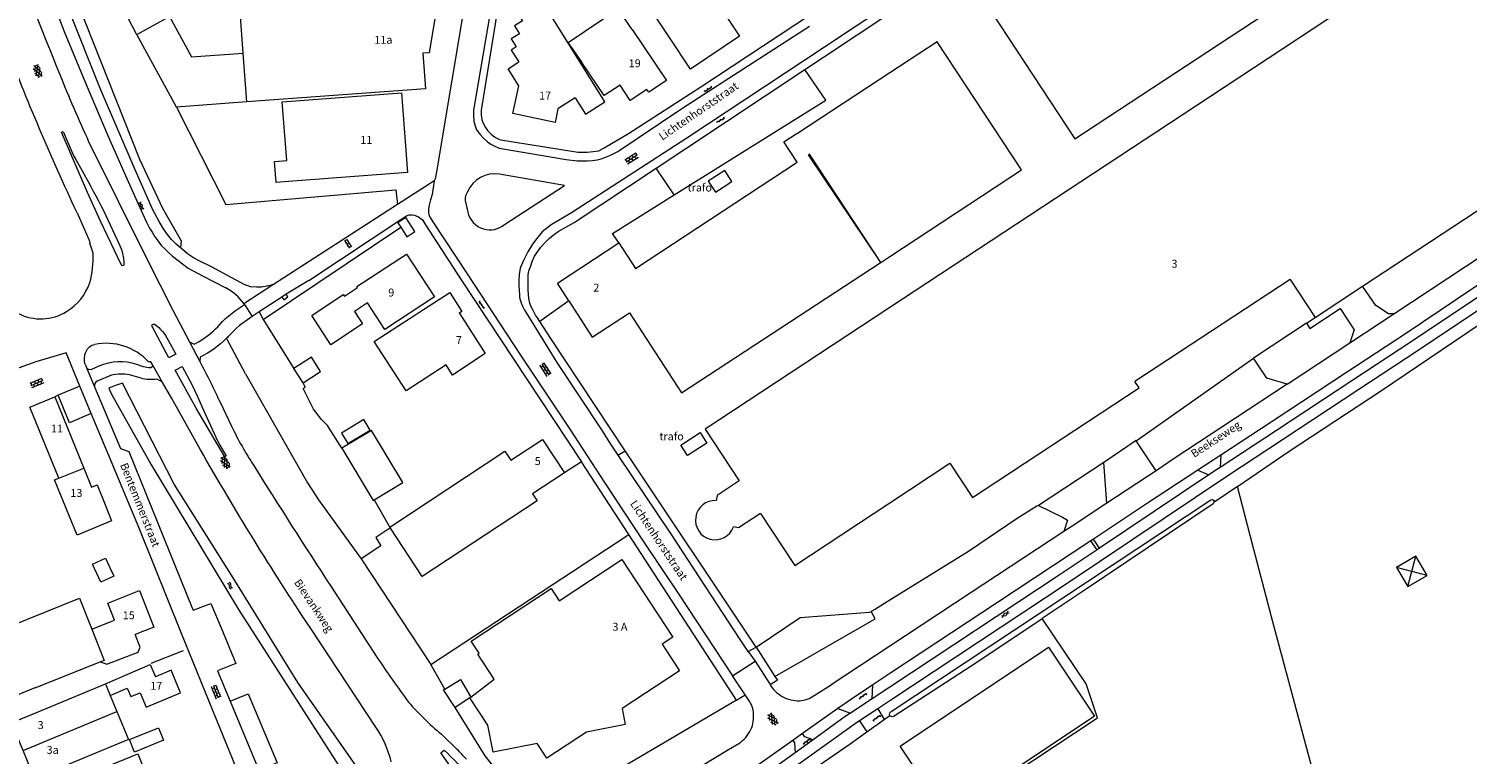
# Model space of a CAD drawing. Units: metres. Extents: x 202000 to 222000, y 431000 to 444000.
# Drawn here: x 206782 to 207146, y 438524 to 438707 of the extents above; entities that cross this region are included whole.
import ezdxf
from ezdxf.enums import TextEntityAlignment as Align

# ---------------------------------------------------------------- set-up
doc = ezdxf.new("R2010")
doc.units = ezdxf.units.M
doc.header["$MEASUREMENT"] = 0
doc.layers.get('0').update_dxf_attribs({"color": 5, "lineweight": 40})
for name, color, linetype in [('B01', 5, 'Continuous'), ('B02', 115, 'Continuous'), ('B07', 6, 'Continuous'), ('B11', 5, 'Continuous'), ('B14', 115, 'Continuous')]:
    doc.layers.add(name, color=color, linetype=linetype)
for name, color, linetype, lineweight in [('Q19', 4, 'Continuous', 30), ('S01', 4, 'Continuous', 0), ('S02', 4, 'Continuous', 0), ('S05', 4, 'Continuous', 0), ('S07', 4, 'Continuous', 0), ('T02', 4, 'Continuous', 30), ('T03', 4, 'Continuous', 30), ('T04', 1, 'Continuous', 30), ('T05', 4, 'Continuous', 30), ('T09', 46, 'Continuous', 30), ('T20', 4, 'Continuous', 30), ('T22', 4, 'Continuous', 30), ('V00', 4, 'Continuous', 30), ('Z02', 4, 'Continuous', 0), ('Z06', 4, 'Continuous', 0), ('Z09', 4, 'Continuous', 0)]:
    doc.layers.add(name, color=color, linetype=linetype, lineweight=lineweight)
doc.layers.add('W00', color=150, linetype='Continuous', lineweight=30, true_color=0x007fff)
doc.styles.add('ISO', font='ISO.shx')

# ---------------------------------------------------------------- blocks, each defined once
blk = doc.blocks.new('OV4')
at = {"color": 0, "lineweight": -2}
for p, q in [((0, 6), (33, 6)), ((0, 0), (33, 0)), ((1.5, 6), (1.5, 0)), ((6.5, 7.5), (6.5, 6)), ((6.5, 0), (6.5, -6)), ((11.5, 6), (11.5, 0)), ((16.5, 7.5), (16.5, 6)), ((16.5, 0), (16.5, -6)), ((21.5, 6), (21.5, 0)), ((26.5, 7.5), (26.5, 6)), ((26.5, 0), (26.5, -6)), ((31.5, 6), (31.5, 0)), ((0, -6), (33, -6)), ((1.5, -6), (1.5, -7.5)), ((11.5, -6), (11.5, -7.5)), ((21.5, -6), (21.5, -7.5)), ((31.5, -6), (31.5, -7.5))]:
    blk.add_line(p, q, dxfattribs=at)
blk = doc.blocks.new('GV4')
at = {"color": 0, "lineweight": -2}
for p, q in [((21, 6.75), (0, -5.25)), ((0, 1.5), (9, 6.75)), ((0, 5.25), (25.5, -9.25)), ((5.5, -9.25), (31, 5.25)), ((10, 6.75), (31, -5.25)), ((22, 6.75), (31, 1.5)), ((0, -1.5), (13.5, -9.25)), ((17.5, -9.25), (31, -1.5))]:
    blk.add_line(p, q, dxfattribs=at)
blk = doc.blocks.new('WA')
at = {"color": 0, "lineweight": -2}
for centre, start, end in [((3.75, 0.25), 28.07249, 151.92751), ((3.75, -4.25), 28.07249, 151.92751), ((11.25, 4.25), 208.07249, 331.92751), ((11.25, -0.25), 208.07249, 331.92751)]:
    blk.add_arc(centre, 4.25, start, end, dxfattribs=at)
blk = doc.blocks.new('OV6')
at = {"color": 0, "lineweight": -2}
for p, q in [((0, 0), (22.5, 0)), ((1.25, 0), (1.25, 2.5)), ((6.25, 0), (6.25, -2.5)), ((11.25, 0), (11.25, 2.5)), ((16.25, 0), (16.25, -2.5)), ((21.25, 0), (21.25, 2.5))]:
    blk.add_line(p, q, dxfattribs=at)
blk = doc.blocks.new('GV2')
at = {"color": 0, "lineweight": -2}
for p, q in [((0, 0), (6, 10)), ((6, -10), (0, 0)), ((1, 10), (7, 0)), ((1, -10), (7, 0))]:
    blk.add_line(p, q, dxfattribs=at)
blk = doc.blocks.new('OV2')
at = {"color": 0, "lineweight": -2}
for p, q in [((23, 3), (0, 3)), ((1.5, -3), (1.5, 3)), ((6.5, 4.5), (6.5, 3)), ((11.5, -3), (11.5, 3)), ((16.5, 4.5), (16.5, 3)), ((21.5, -3), (21.5, 3)), ((23, -3), (0, -3)), ((6.5, -4.5), (6.5, -3)), ((16.5, -4.5), (16.5, -3))]:
    blk.add_line(p, q, dxfattribs=at)
blk = doc.blocks.new('HM')
at = {"color": 0, "linetype": 'Continuous', "lineweight": -2, "ltscale": 10}
for p, q in [((5, 5), (0, 0)), ((5, -5), (5, 5)), ((10, 0), (5, 5)), ((10, 0), (0, 0)), ((0, 0), (5, -5)), ((5, -5), (10, 0))]:
    blk.add_line(p, q, dxfattribs=at)

msp = doc.modelspace()

# ---------------------------------------------------------------- linework, layer by layer
at = {"layer": 'B01', "color": 7, "lineweight": 0, "ltscale": 10, "flags": 128}
for points in [[(207062.056, 438746.198), (207041.433, 438732.609), (207041.149, 438733.029), (207040.796, 438732.794), (207040.4, 438733.386), (207037.906, 438731.751), (207038.312, 438731.149), (207037.961, 438730.919), (207038.235, 438730.5), (207021.312, 438719.417), (207024.041, 438715.051), (207023.582, 438714.749), (207046.792, 438679.41), (207097.394, 438712.644), (207079.708, 438739.573), (207071.344, 438734.052), (207065.815, 438742.467), (207065.306, 438742.159), (207062.442, 438746.452)], [(206920.37, 438689.821), (206923.044, 438685.668), (206927.912, 438688.802), (206909.173, 438718.918), (206907.373, 438717.798), (206908.625, 438715.786), (206906.596, 438714.523), (206907.843, 438712.519), (206905.805, 438711.251), (206907.057, 438709.239), (206905.019, 438707.971), (206906.271, 438705.959), (206904.233, 438704.691), (206905.485, 438702.679), (206904.228, 438701.897), (206906.103, 438698.882)], [(206951.045, 438721.791), (206961.964, 438705.381), (206949.585, 438697.052), (206938.626, 438713.571)], [(206836.421, 438701.112), (206835.658, 438711.548), (206875.838, 438714.487), (206875.917, 438713.412), (206885.213, 438711.876), (206883.444, 438701.174), (206881.852, 438701.057), (206882.511, 438692.057), (206837.325, 438688.752)], [(206934.764, 438707.103), (206931.284, 438712.252), (206918.649, 438703.711), (206922.071, 438698.74)], [(207113.976, 438711.811), (207073.879, 438685.389), (207000, 438636.778)], [(206934.764, 438707.103), (206943.52, 438694.149), (206939.044, 438691.211), (206938.528, 438691.949), (206934.292, 438689.169), (206931.806, 438693.031), (206927.71, 438690.404), (206922.071, 438698.74)], [(207000, 438649.707), (207033.265, 438671.614), (207011.943, 438703.992), (207000, 438696.127)], [(206920.37, 438689.821), (206916.041, 438687.038), (206915.314, 438683.558), (206904.625, 438685.868), (206906.151, 438692.834), (206903.41, 438697.166), (206906.103, 438698.882)], [(207000, 438696.127), (206976.387, 438680.576)], [(206847.427, 438673.95), (206846.281, 438688.769), (206876.426, 438691.1), (206877.985, 438670.94), (206847.84, 438668.609)], [(206918.747, 438638.489), (206924.675, 438629.24), (206934.119, 438635.471), (206947.3, 438615.189), (206997.548, 438648.098), (206997.681, 438648.18), (206979.446, 438675.415)], [(206997.695, 438648.189), (206979.669, 438675.562)], [(207119.567, 438642.149), (207171.161, 438676.097)], [(206931.461, 438653.155), (206935.681, 438646.658), (206976.521, 438673.493)], [(206865.344, 438641.845), (206865.18, 438642.097), (206877.686, 438650.237), (206884.814, 438639.44), (206872.252, 438631.222), (206867.879, 438637.946)], [(206918.747, 438638.489), (206915.918, 438642.904), (206931.461, 438653.155)], [(206997.695, 438648.189), (207000, 438649.707)], [(207101.229, 438643.894), (207061.967, 438618.059)], [(207101.229, 438643.894), (207107.571, 438634.256)], [(206864.558, 438635.774), (206866.624, 438632.616), (206858.556, 438627.361), (206853.773, 438634.794), (206861.74, 438640.082), (206862.006, 438639.675)], [(206882.003, 438636.241), (206888.669, 438640.565), (206891.727, 438635.778), (206891.088, 438635.367), (206891.196, 438635.198)], [(207107.571, 438634.256), (207119.567, 438642.149)], [(206891.196, 438635.198), (206897.636, 438625.118), (206889.375, 438619.698), (206887.788, 438622.281), (206877.683, 438615.699), (206869.542, 438628.159), (206882.003, 438636.241)], [(207000, 438636.778), (206953.268, 438606.029), (206961.898, 438592.913)], [(207000, 438587.422), (207015.192, 438597.418), (207020.902, 438588.74), (207063.022, 438616.455), (207061.967, 438618.059)], [(206789.762, 438593.592), (206782.429, 438611.616), (206788.799, 438614.208)], [(206788.799, 438614.208), (206796.132, 438596.183)], [(206873.506, 438581.251), (206902.591, 438600.422), (206904.079, 438598.164), (206912.09, 438603.445), (206917.666, 438594.985), (206909.635, 438589.691), (206910.803, 438587.919), (206881.729, 438568.756), (206873.661, 438580.996)], [(206796.132, 438596.183), (206798.085, 438591.382), (206799.445, 438591.935), (206801.236, 438587.532)], [(206792.47, 438583.966), (206788.725, 438593.17), (206789.762, 438593.592)], [(206961.898, 438592.913), (206956.301, 438589.231), (206956.038, 438587.957)], [(206967.29, 438584.717), (206961.693, 438581.035), (206960.42, 438581.297)], [(206967.29, 438584.717), (206975.931, 438571.585), (207000, 438587.422)], [(206873.661, 438580.996), (206873.497, 438581.245), (206873.506, 438581.251)], [(206916.326, 438562.641), (206932.152, 438573.062), (206945.08, 438553.428), (206942.354, 438551.633), (206946.786, 438544.902), (206932.271, 438535.345), (206933.067, 438531.322), (206923.261, 438529.382), (206913.244, 438522.786), (206910.779, 438526.529), (206899.63, 438524.323), (206898.273, 438531.18), (206893.753, 438538.045)], [(206803.869, 438557.706), (206802.161, 438562.009), (206810.156, 438565.183), (206813.827, 438555.935), (206809.102, 438554.059)], [(206894.016, 438538.251), (206899.877, 438542.829), (206895.752, 438549.094), (206896.121, 438549.337)], [(206810.323, 438539.381), (206811.863, 438535.682), (206820.592, 438539.315), (206818.205, 438545.052), (206814.212, 438543.39)], [(206787.008, 438535.589), (206801.573, 438541.639)], [(206802.789, 438538.71), (206804.498, 438534.594)], [(206780.744, 438524.731), (206777.819, 438531.772), (206787.008, 438535.589)], [(206804.498, 438534.594), (206807.421, 438527.555)], [(206807.421, 438527.555), (206783.669, 438517.689), (206780.744, 438524.731)], [(206790.532, 438500), (206784.9, 438513.713), (206809.743, 438523.917), (206812.416, 438517.408)]]:
    msp.add_lwpolyline(points, dxfattribs=at)
msp.add_lwpolyline([(206956.038, 438587.957, 1.981982), (206960.42, 438581.297)], format="xyb", dxfattribs=at)
at = {"layer": 'B02', "color": 7, "lineweight": 0, "ltscale": 10, "flags": 128}
for points in [[(206953.714, 438602.514), (206948.785, 438599.347), (206947.088, 438601.99), (206952.017, 438605.157), (206953.714, 438602.514)], [(207002.585, 438525.849), (207040.101, 438550.879), (207051.748, 438533.421), (207014.233, 438508.391), (207002.585, 438525.849)]]:
    msp.add_lwpolyline(points, dxfattribs=at)
at = {"layer": 'B07', "color": 7, "lineweight": 0, "ltscale": 10, "flags": 128}
for points in [[(206837.325, 438688.752), (206836.421, 438701.112)], [(206789.762, 438593.592), (206796.132, 438596.183)], [(206798.148, 438555.435), (206801.286, 438547.544), (206800.309, 438547.156)], [(206801.573, 438541.639), (206802.789, 438538.71)], [(206780.744, 438524.731), (206804.498, 438534.594)]]:
    msp.add_lwpolyline(points, dxfattribs=at)
at = {"layer": 'B11', "color": 7, "lineweight": 0, "ltscale": 10, "flags": 128}
for points in [[(206809.502, 438705.836), (206817.753, 438710.375), (206823.374, 438700.158), (206836.421, 438701.112)], [(206819.585, 438687.454), (206809.48, 438705.824), (206809.502, 438705.836)], [(206837.325, 438688.752), (206819.585, 438687.454)], [(206976.521, 438673.493), (206973.202, 438678.682), (206976.249, 438680.671), (206976.387, 438680.576)], [(206979.669, 438675.562), (206979.446, 438675.415)], [(206847.84, 438668.609), (206844.728, 438668.368), (206844.315, 438673.71), (206847.427, 438673.95)], [(206862.006, 438639.675), (206865.344, 438641.845)], [(206867.879, 438637.946), (206864.558, 438635.774)], [(206801.236, 438587.532), (206803.153, 438582.819), (206794.388, 438579.252), (206792.47, 438583.966)], [(206800.309, 438547.156), (206783.711, 438540.556), (206783.729, 438540.578), (206775.343, 438537.131), (206769.019, 438552.849), (206777.454, 438556.18), (206794.99, 438563.294), (206798.148, 438555.435)], [(206896.121, 438549.337), (206894.096, 438552.412), (206914.301, 438565.716), (206916.326, 438562.641)], [(206798.148, 438555.435), (206803.869, 438557.706)], [(206800.309, 438547.156), (206801.89, 438546.559), (206809.885, 438549.614), (206810.357, 438550.899), (206809.102, 438554.059)], [(206801.573, 438541.639), (206812.91, 438546.52), (206814.212, 438543.39)], [(206887.444, 438540.307), (206891.41, 438542.687), (206894.016, 438538.251)], [(206802.789, 438538.71), (206807.106, 438540.507), (206807.981, 438538.406), (206810.323, 438539.381)], [(206890.021, 438535.611), (206887.103, 438540.102), (206887.444, 438540.307)], [(206893.753, 438538.045), (206890.021, 438535.611)]]:
    msp.add_lwpolyline(points, dxfattribs=at)
at = {"layer": 'B14', "color": 7, "lineweight": 0, "ltscale": 10, "flags": 128}
for points in [[(206954.046, 438668.707), (206955.861, 438665.914), (206960.053, 438668.639), (206958.238, 438671.432), (206954.046, 438668.707)], [(206851.556, 438617.753), (206856.008, 438620.629), (206853.669, 438624.257), (206849.216, 438621.381)], [(206851.556, 438617.753), (206849.216, 438621.381)], [(206861.293, 438605.04), (206862.889, 438602.391), (206868.522, 438605.783), (206866.927, 438608.432), (206861.293, 438605.04)], [(206869.552, 438588.159), (206876.795, 438592.521), (206868.854, 438605.71), (206861.331, 438601.181)], [(206861.331, 438601.181), (206869.273, 438587.991), (206869.552, 438588.159)], [(206798.328, 438571.88), (206801.625, 438573.361), (206803.672, 438568.805), (206800.375, 438567.324), (206798.328, 438571.88)], [(206816.251, 438527.348), (206808.943, 438524.372), (206807.662, 438527.515), (206814.971, 438530.491), (206816.251, 438527.348)]]:
    msp.add_lwpolyline(points, dxfattribs=at)
at = {"layer": 'Q19', "color": 7, "linetype": 'Continuous', "lineweight": 0, "ltscale": 10, "flags": 128}
for points in [[(206814.409, 438837.068), (206812.512, 438836.352), (206798.055, 438821.558), (206791.25, 438813.141), (206783.12, 438799.248), (206775.273, 438788.284), (206772.91, 438785.635), (206772.853, 438782.098), (206775.365, 438770.764), (206781.911, 438746.838), (206788.734, 438728.547), (206810.157, 438674.284), (206815.986, 438661.882), (206820.753, 438653.649), (206820.55, 438651.853)], [(206836.986, 438620.042), (206852.702, 438592.453), (206855.469, 438588.179)]]:
    msp.add_lwpolyline(points, dxfattribs=at)
at = {"layer": 'T02', "color": 7, "linetype": 'Continuous', "lineweight": 0, "ltscale": 10, "flags": 128}
for points in [[(207087.885, 438591.532), (207081.971, 438587.475)], [(207112.172, 438500), (207106.349, 438521.83), (207096.969, 438556.964), (207091.132, 438579.137), (207087.885, 438591.532)], [(207019.793, 438500), (207014.406, 438507.829), (207052.474, 438533.005), (207049.603, 438541.632), (207038.478, 438558.107)], [(206887.444, 438540.307), (206883.917, 438546.533)], [(206961.227, 438537.481), (206917.116, 438511.56), (206911.226, 438511.755), (206906.297, 438512.333), (206897.595, 438523.412), (206890.021, 438535.611)]]:
    msp.add_lwpolyline(points, dxfattribs=at)
at = {"layer": 'T03', "color": 7, "linetype": 'Continuous', "lineweight": 0, "ltscale": 10, "flags": 128}
for points in [[(206834.864, 438751.901), (206835.094, 438753.15), (206800.599, 438757.835), (206796.208, 438731.326), (206809.356, 438706.015), (206809.502, 438705.836)], [(206841.509, 438633.765), (206849.216, 438621.381)], [(206861.331, 438601.181), (206857.784, 438606.949), (206856.214, 438608.463), (206854.178, 438611.083), (206851.562, 438616.264), (206852.119, 438616.62)], [(206921.978, 438597.735), (206917.758, 438595.051), (206917.668, 438594.99)], [(206933.932, 438579.357), (206921.978, 438597.735)], [(206873.292, 438580.797), (206869.967, 438578.602), (206871.241, 438576.478), (206866.267, 438573.254)], [(206873.292, 438580.797), (206873.661, 438580.996)], [(206883.917, 438546.533), (206933.932, 438579.357)], [(206866.267, 438573.254), (206883.917, 438546.533)]]:
    msp.add_lwpolyline(points, dxfattribs=at)
at = {"layer": 'T04', "color": 7, "linetype": 'Continuous', "lineweight": 0, "ltscale": 10, "flags": 128}
for points in [[(206813.152, 438546.847), (206821.298, 438550.013)], [(206970.812, 438513.289), (206989.963, 438526.436)]]:
    msp.add_lwpolyline(points, dxfattribs=at)
at = {"layer": 'T05', "color": 7, "linetype": 'Continuous', "lineweight": 0, "ltscale": 10, "flags": 128}
msp.add_lwpolyline([(206869.552, 438588.159), (206873.373, 438581.455), (206873.506, 438581.251)], dxfattribs=at)
at = {"layer": 'T09', "color": 7, "linetype": 'Continuous', "lineweight": 0, "ltscale": 10, "flags": 128}
for points in [[(206850.222, 438541.985), (206834.273, 438567.785), (206818.996, 438592.116), (206805.887, 438617.644), (206805.387, 438617.456), (206804.092, 438617.08), (206802.848, 438616.529), (206802.409, 438616.305), (206802.698, 438615.772), (206803.151, 438614.836), (206813.074, 438597.137), (206835.205, 438560.425), (206858.963, 438523.519), (206867.026, 438511.074)], [(207000.354, 438534.6), (207081.196, 438588.141)], [(207081.72, 438587.163), (207048.885, 438565.075), (207038.478, 438558.107)], [(207000.823, 438533.36), (207022.513, 438547.418), (207038.478, 438558.107)]]:
    msp.add_lwpolyline(points, dxfattribs=at)
for points in [[(207081.196, 438588.141, -0.662774), (207081.971, 438587.475)], [(207081.971, 438587.475, -0.186811), (207081.72, 438587.163)], [(207000, 438533.649, -0.261855), (207000, 438534.301)], [(207000, 438534.301, -0.179064), (207000.354, 438534.6)], [(207000.02, 438533.616, -0.013438), (207000, 438533.649)], [(207000.823, 438533.36, -0.358361), (207000.02, 438533.616)]]:
    msp.add_lwpolyline(points, format="xyb", dxfattribs=at)
at = {"layer": 'T20', "color": 7, "linetype": 'Continuous', "lineweight": 0, "ltscale": 10, "flags": 128}
for points in [[(206819.585, 438687.454), (206832.006, 438662.805), (206875, 438666.5), (206875.437, 438662.856)], [(206836.986, 438620.042), (206832.233, 438629.026)], [(206855.469, 438588.179), (206866.267, 438573.254)]]:
    msp.add_lwpolyline(points, dxfattribs=at)
at = {"layer": 'T22', "color": 7, "linetype": 'Continuous', "lineweight": 0, "ltscale": 10, "flags": 128}
for points in [[(206945.437, 438665.255), (206983.799, 438689.2)], [(206931.461, 438653.155), (206929.844, 438655.522), (206945.437, 438665.255)], [(207087.885, 438591.532), (207100.996, 438600.457), (207124.084, 438615.651), (207148.773, 438632.292), (207169.761, 438645.077)], [(206918.747, 438638.489), (206911.47, 438633.217)], [(207062.317, 438603.072), (207091.965, 438623.961)], [(206852.119, 438616.62), (206851.556, 438617.753)], [(206966.152, 438550.868), (206933.067, 438600.515)], [(207054.079, 438597.603), (207037.583, 438586.722)], [(206961.227, 438537.481), (206933.932, 438579.357)], [(206970.925, 438543.516), (206996.231, 438558.096), (206995.232, 438559.943)], [(206961.227, 438537.481), (206963.416, 438538.843)], [(206998.526, 438532.588), (207000, 438533.602)], [(207000, 438533.602), (207000.02, 438533.616)], [(206994.201, 438529.481), (206998.526, 438532.588)], [(206989.963, 438526.436), (206994.201, 438529.481)]]:
    msp.add_lwpolyline(points, dxfattribs=at)
at = {"layer": 'V00', "color": 7, "linetype": 'Continuous', "lineweight": 0, "ltscale": 10, "flags": 128}
for points in [[(206820.55, 438651.853), (206819.485, 438652.797), (206818.279, 438653.981), (206817.25, 438655.207), (206816.276, 438656.672), (206815.177, 438658.509), (206813.563, 438661.484), (206809.079, 438671.558), (206800.361, 438692.028), (206792.118, 438712.487), (206788.367, 438721.998), (206779.038, 438749.245), (206775.545, 438761.758), (206772.692, 438772.681), (206770.757, 438782.769), (206770.273, 438788.292), (206770.137, 438791.122)], [(206896.952, 438740.748), (206885.321, 438671.066), (206884.977, 438669.302), (206884.748, 438668.824)], [(206780.97, 438733.993), (206786.726, 438718.121), (206791.168, 438706.605), (206796.685, 438693.208), (206802.372, 438679.875), (206808.3, 438666.369), (206811.013, 438660.392), (206811.957, 438658.374), (206812.715, 438656.846), (206813.366, 438655.791), (206814.098, 438654.618), (206814.887, 438653.546), (206815.757, 438652.396), (206816.481, 438651.678), (206817.365, 438650.824), (206818.53, 438649.758), (206822.475, 438646.746), (206826.164, 438644.776), (206832.046, 438641.739)], [(206901.849, 438718.969), (206896.64, 438686.694), (206896.594, 438685.943), (206896.623, 438685.41), (206896.672, 438684.877), (206896.761, 438684.326), (206896.908, 438683.854), (206897.134, 438683.364), (206897.726, 438682.268), (206898.253, 438681.527), (206899.018, 438680.671), (206899.62, 438680.168), (206900.279, 438679.765), (206901.256, 438679.269), (206902.128, 438679.087), (206921.125, 438676.103), (206923.437, 438676.085), (206924.916, 438676.19), (206926.354, 438676.432), (206927.725, 438677.128), (206933.903, 438680.773), (206952.166, 438692.553), (206979.621, 438710.737)], [(206899.462, 438714.934), (206894.686, 438686.719), (206894.691, 438685.316), (206894.755, 438683.935), (206895.072, 438682.735), (206895.466, 438681.695), (206896.336, 438680.525), (206897.121, 438679.67), (206898.186, 438678.661), (206899.025, 438678.123), (206900.082, 438677.569), (206901.137, 438677.113), (206918.098, 438674.193), (206920.929, 438673.847), (206922.312, 438673.852), (206923.517, 438673.873), (206924.741, 438673.915), (206925.922, 438674.153), (206926.964, 438674.408), (206927.926, 438674.741), (206929.163, 438675.198), (206931.219, 438676.222), (206947.658, 438687.238), (206979.671, 438707.953)], [(207000, 438713.564), (206983.439, 438702.606), (206948.662, 438679.572), (206919.461, 438660.744), (206914.32, 438657.67), (206912.079, 438655.892), (206910.666, 438654.248), (206909.605, 438652.787), (206908.454, 438650.85), (206907.327, 438648.677), (206906.472, 438646.746), (206906.185, 438645.121), (206906.172, 438643.619), (206906.176, 438642.276), (206906.217, 438641.072), (206906.331, 438640.085), (206906.304, 438639.434), (206906.372, 438638.941), (206906.745, 438637.96), (206907.013, 438637.313), (206907.341, 438636.627), (206907.607, 438636.079), (206907.932, 438635.571), (206915.718, 438622.87), (206927.056, 438605.842), (206929.347, 438602.246), (206931.217, 438599.449)], [(206978.499, 438697.001), (206983.186, 438700.113), (207000, 438711.181)], [(207239.859, 438699.287), (207231.301, 438693.517), (207219.191, 438685.786), (207195.497, 438670.108), (207177.087, 438657.986), (207162.796, 438648.584), (207149.362, 438639.798), (207131.806, 438628.074), (207117.077, 438618.393), (207097.763, 438605.682), (207083.549, 438596.359)], [(206940.9, 438672.045), (206948.644, 438677.181), (206978.499, 438697.001)], [(206983.799, 438689.2), (206978.499, 438697.001)], [(207227.729, 438694.202), (207217.828, 438687.882), (207194.12, 438672.194), (207175.713, 438660.074), (207161.425, 438650.674), (207147.984, 438641.884), (207130.425, 438630.158), (207115.703, 438620.482), (207096.39, 438607.771), (207083.679, 438599.434)], [(206805.629, 438647.503), (206800.355, 438658.585), (206797.011, 438665.857), (206790.45, 438681.097), (206790.854, 438681.247), (206793.149, 438675.975), (206793.593, 438675.071), (206794.084, 438674.169), (206796.499, 438669.816)], [(206797.317, 438678.779), (206812.422, 438648.423), (206815.345, 438642.627), (206818.73, 438635.944), (206822.848, 438628.074)], [(206911.47, 438633.217), (206910.842, 438634.16), (206910.396, 438634.844), (206909.926, 438635.685), (206909.559, 438636.331), (206909.271, 438636.977), (206908.96, 438637.841), (206908.682, 438639.041), (206908.564, 438640.126), (206908.508, 438641.073), (206908.491, 438642.021), (206908.497, 438642.831), (206908.476, 438643.996), (206908.536, 438645.084), (206908.697, 438646.015), (206909.148, 438647.327), (206909.524, 438648.4), (206910.073, 438649.773), (206910.824, 438650.892), (206911.732, 438652.034), (206912.837, 438653.219), (206913.924, 438654.305), (206914.859, 438655.072), (206916.106, 438656.023), (206920.156, 438658.287), (206940.9, 438672.045)], [(206945.437, 438665.255), (206940.9, 438672.045)], [(206884.748, 438668.824), (206883.439, 438668.01), (206875.437, 438662.856)], [(206884.748, 438668.824), (206884.197, 438665.357), (206883.786, 438663.987), (206883.494, 438662.658), (206883.332, 438661.727), (206883.31, 438660.738), (206883.463, 438659.931), (206884.196, 438658.68), (206893.085, 438645.265), (206906.603, 438624.742), (206919.057, 438605.991), (206927.79, 438592.526), (206937.748, 438577.407), (206946.533, 438564.379), (206960.163, 438543.656)], [(206902.487, 438657.786), (206917.663, 438667.623), (206901.239, 438670.485)], [(207127.474, 438635.204), (207145.6, 438647.166), (207168.303, 438662.124), (207172.276, 438664.724)], [(206794.398, 438660.712), (206797.371, 438654.002), (206797.522, 438653.516), (206797.656, 438653.027)], [(206875.437, 438662.856), (206867.578, 438657.794), (206844.082, 438642.564)], [(206892.599, 438663.871), (206893.215, 438660.923)], [(206801.663, 438660.067), (206805.077, 438652.822)], [(206841.509, 438633.765), (206876.263, 438657.076)], [(206853.05, 438643.65), (206876.521, 438659.196), (206877.713, 438659.968), (206878.38, 438660.197), (206879.17, 438660.231), (206879.764, 438660.143), (206880.72, 438659.705), (206881.741, 438658.913), (206882.553, 438657.683), (206891.569, 438643.816), (206914.95, 438608.493), (206921.978, 438597.735)], [(206876.263, 438657.076), (206877.777, 438654.681), (206879.81, 438655.966), (206877.566, 438659.516), (206875.533, 438658.231)], [(206875.533, 438658.231), (206876.263, 438657.076)], [(206798.484, 438650.498), (206797.656, 438653.027)], [(206844.082, 438642.564), (206842.804, 438642.225), (206841.051, 438641.957), (206839.787, 438641.954), (206838.264, 438642.046), (206836.694, 438642.572), (206828.378, 438647.028), (206825.448, 438648.517), (206823.813, 438649.357), (206822.333, 438650.358), (206820.95, 438651.499), (206820.55, 438651.853)], [(206844.082, 438642.564), (206836.84, 438637.87)], [(206853.05, 438643.65), (206847.293, 438640.129)], [(206846.225, 438639.431), (206840.462, 438635.661)], [(206846.225, 438639.431), (206846.717, 438638.748), (206847.743, 438639.456), (206847.293, 438640.129)], [(206847.293, 438640.129), (206846.225, 438639.431)], [(207127.474, 438635.204), (207126.087, 438635.187), (207122.876, 438637.262), (207119.567, 438642.149)], [(206834.459, 438635.999), (206836.752, 438637.576)], [(206836.84, 438637.87), (206836.637, 438637.729)], [(206836.752, 438637.576), (206836.637, 438637.729)], [(206836.752, 438637.576), (206838.723, 438634.524)], [(206840.462, 438635.661), (206838.723, 438634.524)], [(206840.462, 438635.661), (206841.509, 438633.765)], [(207150.906, 438637.462), (207133.352, 438625.74), (207118.615, 438616.054), (207099.3, 438603.341), (207085.444, 438594.253)], [(207105.357, 438632.799), (207106.209, 438631.504), (207113.895, 438636.562), (207117.44, 438631.174), (207116.371, 438627.887)], [(207116.371, 438627.887), (207124.039, 438632.937), (207127.474, 438635.204)], [(206817.447, 438628.549), (206819.351, 438625.005), (206817.59, 438624.052), (206813.362, 438632.02)], [(206829.972, 438631.917), (206831.216, 438633.246)], [(206838.723, 438634.524), (206835.456, 438632.217), (206834.694, 438631.562), (206832.635, 438629.43), (206832.433, 438629.225), (206832.233, 438629.026)], [(206933.067, 438600.515), (206914.233, 438628.985), (206911.47, 438633.217)], [(207105.357, 438632.799), (207091.965, 438623.961)], [(207105.357, 438632.799), (207107.571, 438634.256)], [(206822.848, 438628.074), (206824.043, 438627.529), (206825.285, 438628.166)], [(206822.848, 438628.074), (206825.45, 438623.1)], [(206795.075, 438616.871), (206792.269, 438623.903), (206791.646, 438625.311), (206783.991, 438623.029), (206776.733, 438620.432), (206766.904, 438616.831), (206756.033, 438612.397), (206745.663, 438608.092)], [(207100.465, 438617.411), (207116.371, 438627.887)], [(206796.498, 438622.309), (206796.897, 438621.334)], [(206796.897, 438621.334), (206798.784, 438616.73)], [(206798.119, 438621.175), (206800.024, 438622.014)], [(206809.432, 438622.429), (206811.139, 438621.875)], [(206813.648, 438622.036), (206813.076, 438623.044), (206812.462, 438623.052)], [(206813.046, 438621.599), (206813.648, 438622.036)], [(206815.953, 438617.98), (206813.648, 438622.036)], [(206819.24, 438620.971), (206821.004, 438621.903), (206823.41, 438617.283), (206824.788, 438614.405), (206826.749, 438610.023), (206829.99, 438602.883), (206830.478, 438601.983), (206832.119, 438599.244), (206831.754, 438599.014), (206824.542, 438611.297), (206819.24, 438620.971)], [(206825.575, 438624.211), (206825.451, 438623.098)], [(207100.465, 438617.411), (207095.304, 438618.893), (207091.965, 438623.961)], [(206803.085, 438619.637), (206799.461, 438618.131)], [(206810.588, 438618.88), (206807.67, 438619.762)], [(206815.953, 438617.98), (206814.546, 438618.646)], [(206825.613, 438600.797), (206818.333, 438613.79), (206815.953, 438617.98)], [(207100.465, 438617.411), (207087.383, 438608.796), (207071.928, 438598.572), (207067.305, 438595.522)], [(206789.662, 438614.574), (206788.799, 438614.208)], [(206795.075, 438616.871), (206789.662, 438614.574)], [(206797.99, 438609.947), (206792.454, 438607.585), (206789.662, 438614.574)], [(206797.989, 438609.947), (206795.075, 438616.871)], [(206798.784, 438616.73), (206805.367, 438601.123)], [(206843.103, 438500), (206837.212, 438514.21), (206829.668, 438532.57), (206820.807, 438554.37), (206810.09, 438580.993), (206802.193, 438599.96), (206797.989, 438609.947)], [(206830.649, 438612.638), (206833.481, 438606.736)], [(207062.317, 438603.072), (207062.274, 438603.138), (207054.079, 438597.603)], [(207067.305, 438595.522), (207062.317, 438603.072)], [(206805.367, 438601.123), (206807.482, 438600.35), (206823.594, 438560.561)], [(206931.217, 438599.449), (206933.067, 438600.515)], [(206931.217, 438599.449), (206944.478, 438579.619), (206962.032, 438552.873), (206964.101, 438549.821), (206964.135, 438549.838)], [(207083.679, 438599.434), (207081.727, 438598.154), (207077.915, 438595.642)], [(207083.679, 438599.435), (207083.549, 438596.359)], [(207077.915, 438595.642), (207064.932, 438587.095), (207051.493, 438578.234)], [(207054.872, 438587.319), (207054.079, 438597.603)], [(207067.305, 438595.522), (207054.872, 438587.319)], [(207077.915, 438595.642), (207080.627, 438594.435)], [(207083.549, 438596.359), (207083.1, 438596.065), (207080.627, 438594.435)], [(207085.444, 438594.253), (207044.867, 438566.984), (207000, 438537.36)], [(207080.627, 438594.435), (207053.034, 438575.921)], [(207037.583, 438586.722), (207037.16, 438586.557), (207032.202, 438583.394), (207019.85, 438575.124), (207000, 438562.8)], [(207037.583, 438586.722), (207043.651, 438583.776), (207044.878, 438583.026), (207043.953, 438580.12)], [(207054.872, 438587.319), (207046.094, 438581.528), (207043.953, 438580.12)], [(207043.953, 438580.12), (207020.333, 438564.588), (207000, 438551.185)], [(207050.822, 438577.792), (207027.21, 438562.223), (207000, 438544.224)], [(207051.493, 438578.234), (207050.822, 438577.792)], [(207052.448, 438575.528), (207050.822, 438577.792)], [(207053.034, 438575.921), (207051.493, 438578.234)], [(207052.448, 438575.528), (207043.096, 438569.253), (207000, 438540.79)], [(207053.034, 438575.921), (207052.448, 438575.528)], [(206858.602, 438566.306), (206870.256, 438548.368)], [(207000, 438562.8), (206996.343, 438560.529), (206995.232, 438559.943)], [(206823.594, 438560.561), (206823.741, 438560.212), (206828.222, 438561.933)], [(206828.222, 438561.933), (206830.833, 438555.784)], [(206966.152, 438550.868), (206977.332, 438558.356), (206994.819, 438559.725), (206995.232, 438559.943)], [(206830.833, 438555.784), (206834.554, 438546.775), (206829.955, 438544.881)], [(206870.006, 438530.684), (206853.342, 438555.836)], [(206964.135, 438549.838), (206966.152, 438550.868)], [(206964.135, 438549.838), (206965.884, 438547.356)], [(206966.152, 438550.868), (206970.925, 438543.516)], [(207000, 438551.185), (206985.107, 438541.368)], [(206829.955, 438544.881), (206833.107, 438537.278)], [(206960.163, 438543.656), (206965.884, 438547.356)], [(206965.884, 438547.356), (206969.539, 438541.703), (206969.638, 438541.524), (206969.74, 438541.35)], [(206963.416, 438538.843), (206960.163, 438543.656)], [(206971.572, 438542.52), (206969.74, 438541.35)], [(206970.925, 438543.516), (206971.572, 438542.52)], [(206980.819, 438538.665), (206985.107, 438541.368)], [(206995.679, 438541.366), (206990.249, 438537.774), (206986.827, 438535.355)], [(206995.519, 438537.83), (206995.679, 438541.366)], [(207000, 438540.79), (206995.519, 438537.83)], [(207000, 438544.224), (206995.679, 438541.366)], [(206833.107, 438537.278), (206837.666, 438539.063), (206844.991, 438521.67), (206840.345, 438519.821)], [(206833.107, 438537.278), (206840.345, 438519.821)], [(206964.178, 438537.715), (206963.416, 438538.843)], [(206995.519, 438537.83), (206990.042, 438534.212)], [(207000, 438537.36), (206996.928, 438535.332)], [(206986.827, 438535.355), (206977.908, 438529.05)], [(206990.042, 438534.212), (206988.716, 438533.336), (206980.618, 438527.492)], [(206986.827, 438535.355), (206990.042, 438534.212)], [(206996.928, 438535.332), (206992.34, 438532.303)], [(206996.928, 438535.332), (206998.526, 438532.588)], [(206992.34, 438532.303), (206990.92, 438531.365), (206961.544, 438510.231)], [(206992.34, 438532.303), (206994.201, 438529.481)], [(206886.455, 438528.956), (206890.545, 438525.035)], [(206925.144, 438506.09), (206925.877, 438504.852), (206959.136, 438524.987), (206961.768, 438526.562)], [(206975.465, 438527.323), (206960.507, 438516.749)], [(206977.908, 438529.05), (206975.465, 438527.323)], [(206975.465, 438527.323), (206975.864, 438526.721), (206976.008, 438524.166)], [(206980.618, 438527.492), (206976.008, 438524.166)], [(206980.618, 438527.492), (206978.488, 438528.24), (206977.908, 438529.05)], [(206895.833, 438511.866), (206895.224, 438511.439), (206892.533, 438515.424), (206889.278, 438520.147), (206886.427, 438524.169), (206887.236, 438524.824), (206888.06, 438524.051), (206888.956, 438523.187), (206889.829, 438522.298), (206890.677, 438521.386), (206891.5, 438520.451), (206892.25, 438519.55), (206892.976, 438518.629), (206894.035, 438517.221), (206895.068, 438515.793), (206895.683, 438514.91), (206896.282, 438514.016), (206896.361, 438513.878), (206896.422, 438513.732), (206896.507, 438513.427), (206896.555, 438513.114), (206896.553, 438512.91), (206896.512, 438512.709)], [(206976.008, 438524.166), (206960.425, 438512.921)]]:
    msp.add_lwpolyline(points, dxfattribs=at)
for points in [[(206776.816, 438730.598, 0.014949), (206790.029, 438695.734)], [(206794.398, 438660.712, -0.016594), (206776.026, 438703.863)], [(206790.029, 438695.734, 0.014052), (206797.317, 438678.779)], [(206796.499, 438669.816, -0.016828), (206801.663, 438660.067)], [(206901.239, 438670.485, 0.341655), (206893.133, 438666.039)], [(206893.133, 438666.039, 0.163371), (206892.599, 438663.871)], [(206893.215, 438660.923, 0.277185), (206897.216, 438656.684)], [(206897.216, 438656.684, 0.261101), (206902.487, 438657.786)], [(206797.611, 438643.066, 0.078671), (206798.484, 438650.498)], [(206805.077, 438652.822, -0.102735), (206806.27, 438647.752)], [(206806.27, 438647.752, -0.809352), (206805.629, 438647.503)], [(206791.747, 438635.74, 0.173917), (206797.611, 438643.066)], [(206836.637, 438637.729, 0.102026), (206832.046, 438641.739)], [(206779.576, 438635.226, 0.25551), (206791.747, 438635.74)], [(206831.216, 438633.246, -0.055051), (206834.459, 438635.999)], [(206813.362, 438632.02, -0.724629), (206814.004, 438632.533)], [(206814.004, 438632.533, -0.12481), (206817.447, 438628.549)], [(206825.285, 438628.166, 0.061162), (206829.972, 438631.917)], [(206832.233, 438629.026, -0.07562), (206825.575, 438624.211)], [(206796.498, 438622.309, -0.181357), (206796.68, 438625.694)], [(206796.68, 438625.694, -0.261478), (206798.874, 438627.429)], [(206812.462, 438623.052, 0.264261), (206798.874, 438627.429)], [(206796.897, 438621.334, 0.169297), (206798.119, 438621.175)], [(206800.024, 438622.014, -0.19483), (206809.432, 438622.429)], [(206811.139, 438621.875, 0.082863), (206813.046, 438621.599)], [(206825.45, 438623.1, -0.01447), (206830.649, 438612.638)], [(206799.461, 438618.131, 0.306125), (206798.784, 438616.73)], [(206807.67, 438619.762, 0.096189), (206803.085, 438619.637)], [(206814.546, 438618.646, -0.094994), (206810.588, 438618.88)], [(206833.481, 438606.736, 0.03229), (206839.082, 438596.81)], [(206853.342, 438555.836, -0.016786), (206825.613, 438600.797)], [(206839.082, 438596.81, 0.00504), (206858.602, 438566.306)], [(206870.256, 438548.368, 0.014975), (206878.232, 438536.99)], [(206969.74, 438541.35, 0.058131), (206970.912, 438539.83)], [(206878.232, 438536.99, 0.038569), (206886.455, 438528.956)], [(206965.034, 438536.184, 0.06562), (206964.178, 438537.715)], [(206970.912, 438539.83, 0.071213), (206972.751, 438538.411)], [(206972.751, 438538.411, 0.070292), (206974.901, 438537.562)], [(206974.901, 438537.562, 0.072244), (206977.145, 438537.358)], [(206977.145, 438537.358, 0.072467), (206979.077, 438537.744)], [(206979.077, 438537.744, 0.071736), (206980.819, 438538.665)], [(206965.467, 438534.485, 0.065433), (206965.034, 438536.184)], [(206965.441, 438532.117, 0.065035), (206965.467, 438534.485)], [(206873.887, 438521.889, 0.084908), (206870.006, 438530.684)], [(206963.558, 438528.091, 0.071866), (206964.838, 438530.067)], [(206964.838, 438530.067, 0.071808), (206965.441, 438532.117)], [(206961.768, 438526.562, 0.072014), (206963.558, 438528.091)], [(206892.872, 438522.562, 0.013334), (206890.545, 438525.035)]]:
    msp.add_lwpolyline(points, format="xyb", dxfattribs=at)
at = {"layer": 'W00', "color": 7, "linetype": 'Continuous', "lineweight": 0, "ltscale": 10, "flags": 128}
msp.add_lwpolyline([(206877.081, 438503.59), (206850.222, 438541.985)], dxfattribs=at)

# ---------------------------------------------------------------- block references
at = {"layer": 'S01', "color": 7, "linetype": 'Continuous', "lineweight": 0, "ltscale": 10, "xscale": 0.1, "yscale": 0.1, "zscale": 0.1}
for name, p, rotation in [('GV4', (206783.998, 438698.07), 290.120166), ('GV2', (206810.333, 438662.375), 23.003094), ('GV4', (206831.204, 438599), 298.436629), ('GV2', (207028.972, 438559.465), 304.818354), ('GV4', (206969.508, 438533.98), 305.391108)]:
    msp.add_blockref(name, p, dxfattribs=dict(at, rotation=rotation))
at = {"layer": 'S02', "color": 7, "linetype": 'Continuous', "lineweight": 0, "ltscale": 10, "xscale": 0.1, "yscale": 0.1, "zscale": 0.1}
for name, p, rotation in [('OV6', (206953.065, 438691.402), 32.594163), ('OV6', (206956.263, 438683.611), 29.538782), ('OV4', (206933.273, 438673.604), 31.877816), ('OV2', (206863.569, 438651.951), 122.545893), ('OV6', (206896.044, 438638.396), 304.818354), ('OV4', (206911.918, 438622.453), 303.4994), ('OV4', (206782.766, 438617.098), 22.769727), ('OV4', (206828.891, 438541.152), 291.769502), ('OV6', (206994.061, 438539.145), 215.26443), ('OV6', (206997.557, 438533.593), 215.231357), ('OV6', (206979.903, 438527.675), 215.26443)]:
    msp.add_blockref(name, p, dxfattribs=dict(at, rotation=rotation))
at = {"layer": 'S05', "color": 7, "linetype": 'Continuous', "lineweight": 0, "ltscale": 10, "xscale": 0.1, "yscale": 0.1, "zscale": 0.1, "rotation": 306.090567}
msp.add_blockref('WA', (206832.661, 438567.072), dxfattribs=at)
at = {"layer": 'S07', "color": 7, "lineweight": 0, "ltscale": 10, "xscale": 0.794961, "yscale": 0.794961, "zscale": 0.794961, "rotation": 345.316967}
msp.add_blockref('HM', (207128.174, 438571.053), dxfattribs=at)

# ---------------------------------------------------------------- texts
at = {"layer": 'Z02', "color": 7, "lineweight": 0, "style": 'ISO'}
for s, p in [('11a', (206869.591, 438702.848)), ('19', (206933.947, 438696.916)), ('17', (206911.272, 438688.75)), ('11', (206866.077, 438677.536)), ('3', (207071.218, 438646.221)), ('2', (206924.988, 438640.193)), ('9', (206873.114, 438638.941)), ('7', (206890.237, 438626.937)), ('11', (206787.804, 438604.554)), ('5', (206910.156, 438596.317)), ('13', (206792.726, 438588.257)), ('15', (206805.967, 438557.327)), ('3 A', (206929.822, 438554.427)), ('17', (206812.926, 438539.483)), ('3', (206784.438, 438529.569)), ('3a', (206786.705, 438523.291))]:
    msp.add_text(s, height=2, dxfattribs=at).set_placement(p, align=Align.BOTTOM_LEFT)
at = {"layer": 'Z06', "color": 7, "lineweight": 0, "style": 'ISO'}
for s, rotation, p in [('Lichtenhorststraat', 34.48491, (206942.771, 438678.421)), ('Beekseweg', 33.29285, (207077.307, 438598.203)), ('Bentemmerstraat', 291.71629, (206804.669, 438596.766)), ('Lichtenhorststraat', 303.70596, (206933.675, 438586.854)), ('Bievankweg', 303.70596, (206848.675, 438566.924))]:
    msp.add_text(s, height=2, rotation=rotation, dxfattribs=at).set_placement(p, align=Align.BOTTOM_LEFT)
at = {"layer": 'Z09', "color": 7, "linetype": 'Continuous', "lineweight": 0, "style": 'ISO'}
for p in [(206948.825, 438665.5), (206941.695, 438602.576)]:
    msp.add_text('trafo', height=2, dxfattribs=at).set_placement(p, align=Align.BOTTOM_LEFT)

doc.saveas('drawing.dxf')
